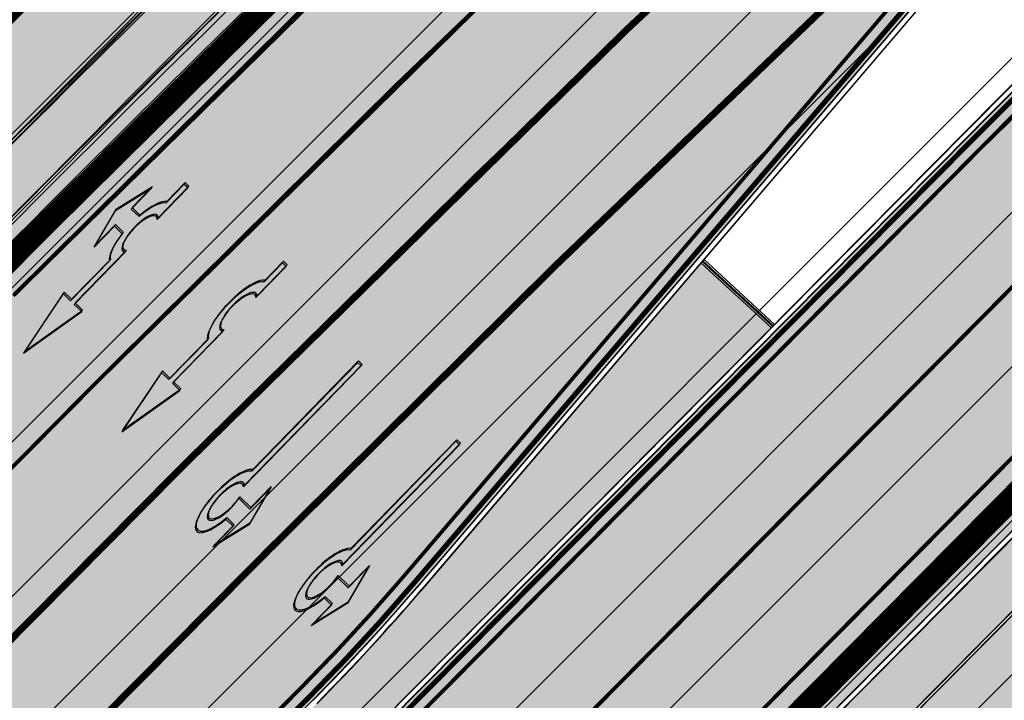
# Model space of a CAD drawing. Units: millimetres. Extents: x 1474 to 12924, y 859 to 14342.
# Drawn here: x 9577 to 9606, y 11244 to 11264 of the extents above; entities that cross this region are included whole.
import ezdxf

# ---------------------------------------------------------------- set-up
doc = ezdxf.new("R2010")
doc.units = ezdxf.units.MM
for name, pattern in [('DASHED', [19.049999999999997, 12.7, -6.35]), ('DASHED2', [9.524999999999999, 6.35, -3.175]), ('Tkm_921_50', [4, 1, -3]), ('Tkm_924_2', [4, 1, -3])]:
    doc.linetypes.add(name, pattern=pattern)
for name, color, linetype in [('OPT-tallinna väike ringtee', 1, 'Continuous'), ('tee', 252, 'Continuous'), ('TL_L_kattemärgistus', 7, 'Continuous'), ('TL_tee_äk_8x20', 251, 'Continuous'), ('TL_tee_äk_ST_10cm', 251, 'Continuous'), ('TL_tee_äk_ST_7cm', 210, 'DASHED2'), ('TL_TS_tugimüür', 7, 'Continuous')]:
    doc.layers.add(name, color=color, linetype=linetype)
for name, color, linetype, true_color in [('TL_katend_AB_JRT', 7, 'Continuous', 0xcfe7e7), ('TL_katend_AB_KT', 7, 'Continuous', 0xfff5d6), ('TL_katend_AB_ST-1a', 7, 'Continuous', 0xcbcbcb), ('TL_katend_sillutis_KT-hall', 250, 'Continuous', 0x333333)]:
    doc.layers.add(name, color=color, linetype=linetype, true_color=true_color)
pattern_1 = [(45, (0, 0), (0, 0.2828427124746191), [0.6000000000000001, -0.2]), (135, (0.14142135625, 0.14142135625), (2.220446049250313e-17, 0.282842712474619), [0.6000000000000001, -0.2])]

# ---------------------------------------------------------------- blocks, each defined once
blk = doc.blocks.new('*U54')
h = blk.add_hatch(color=0)
edge = h.paths.add_edge_path()
edge.add_ellipse((-3.058359810378516, -4.691101926382485), major_axis=(-0.6552598858815002, -1.005303179158928), ratio=0.3124999999851606, start_angle=-168.4630510029698, end_angle=73.04223669941608)
edge.add_line((-2.948979583150298, -5.180180729044146), (-2.697623895800243, -5.344015184688016))
edge.add_line((-2.697623895800242, -5.344015184688017), (-3.161766314924784, -6.056104936566019))
edge.add_line((-3.161766314924783, -6.056104936566018), (-2.255180634403835, -5.21461672896671))
edge.add_line((-2.255180634403835, -5.21461672896671), (-1.851246543257403, -4.045498578369033))
edge.add_line((-1.851246543257403, -4.045498578369033), (-2.31538896235016, -4.757588330198272))
edge.add_line((-2.315388962350161, -4.757588330198271), (-2.69119912018121, -4.512634045484451))
edge.add_ellipse((-3.058359810378516, -4.691101926382485), major_axis=(-0.3931340894842002, -0.6031483974019114), ratio=0.3339968308053437, start_angle=161.8264382362118, end_angle=479.0870657867278, ccw=False)
edge.add_line((-2.622005344341374, -4.158994682947285), (0.06235118828863939, -0.04064070764522398))
edge.add_line((0.06235118828863916, -0.04064070764522362), (-0.06088913320512689, 0.03968773525221943))
edge.add_line((-0.06088913320512691, 0.03968773525221944), (-2.479170234452007, -3.66515625313848))
at = {"color": 0}
for points in [[(-2.622005344373159, -4.15899468299605), (0.06235118838399109, -0.04064070749893427), (0.06272896183955695, -0.04088694159043013), (-0.06272896183955695, 0.04088694159043013), (-0.06088911475804364, 0.03968776352716851), (-2.479170234439817, -3.665156253146428)], [(-2.691199120132448, -4.512634045516238), (-2.315388962350162, -4.757588330198274), (-2.315388962350162, -4.757588330198274), (-1.851246543213428, -4.045498578328217), (-1.851246543213428, -4.045498578328217), (-2.25518063434767, -5.214616728933841), (-2.25518063434767, -5.214616728933841), (-3.161766314924785, -6.056104936566019), (-3.161766314924785, -6.056104936566019), (-2.697623895788052, -5.344015184695963), (-2.697623895788052, -5.344015184695963), (-2.948979583169892, -5.180180729100858)]]:
    blk.add_lwpolyline(points, dxfattribs=at)
at = {"color": 0, "flags": 128}
blk.add_lwpolyline([(-2.008735973572325, -4.447125472792962), (-2.008735973572325, -4.447125472792962)], dxfattribs=at)
at = {"color": 0}
for major_axis, ratio, start_param, end_param in [((-0.6552598858815002, -1.005303179158928), 0.3124999999851606, -2.940234907956959, 1.274827523425846), ((-0.3931340894842, -0.6031483974019111), 0.3339968308053437, 2.824404163997141, 8.361646701697078)]:
    blk.add_ellipse((-3.058359810378516, -4.691101926382487), major_axis=major_axis, ratio=ratio, start_param=start_param, end_param=end_param, dxfattribs=at)
blk = doc.blocks.new('*U55')
h = blk.add_hatch(color=0)
edge = h.paths.add_edge_path()
edge.add_line((-3.712820464414313, -5.696925908980873), (-2.279260225169438, -4.184302347000742))
edge.add_line((-2.279260225169439, -4.184302347000742), (-2.530585945179232, -4.020487260757908))
edge.add_line((-2.530585945179232, -4.020487260757907), (-1.643613035862164, -2.659690095301059))
edge.add_line((-1.643613035862165, -2.65969009530106), (-1.37475491368487, -2.247206749656885))
edge.add_ellipse((-1.065118824164185, -1.633408105079548), major_axis=(-0.3931340894842002, -0.6031483974019114), ratio=0.3339968308053437, start_angle=161.8264382362111, end_angle=378.365825935295, ccw=False)
edge.add_line((-0.6286553996593673, -1.101612481917846), (0.06272892442097233, -0.04088699894494496))
edge.add_line((0.06272892442097235, -0.04088699894494491), (-0.0627289617992662, 0.04088694159891947))
edge.add_line((-0.06272896179926624, 0.04088694159891947), (-0.4859292481501687, -0.6074624318345087))
edge.add_ellipse((-1.065118824164185, -1.633408105079548), major_axis=(-0.6552598858815002, -1.005303179158928), ratio=0.3124999999851606, start_angle=-168.4630510029699, end_angle=-106.9577697799488)
edge.add_ellipse((-1.06504268689021, -1.633375817384733), major_axis=(-0.6552386089330787, -1.005338793076423), ratio=0.3125207829812778, start_angle=253.0453646923656, end_angle=348.4512210401165)
edge.add_line((-1.769917097842375, -2.577364614713324), (-2.656890006951741, -3.93816177995814))
edge.add_line((-2.65689000695174, -3.938161779958141), (-2.907574525063367, -3.774764631339791))
edge.add_line((-2.907574525063368, -3.774764631339791), (-3.712820464414314, -5.696925908980873))
at = {"color": 0, "flags": 128}
for points in [[(-0.6285453357168943, -1.101443621235808), (0.062728961799283, -0.04088694159891978), (-0.062728961799283, 0.04088694159891978), (-0.4859292481449392, -0.6074624318265115)], [(-1.769917097842371, -2.57736461471332), (-2.656890006951765, -3.938161779958127), (-2.907574525063369, -3.774764631339792), (-3.712820464414296, -5.696925908980845), (-2.279260225169417, -4.184302347000759), (-2.530585945179245, -4.020487260757902), (-1.643613035862165, -2.659690095301061), (-1.374754913694721, -2.247206749672001)]]:
    blk.add_lwpolyline(points, dxfattribs=at)
at = {"color": 0}
for major_axis, ratio, start_param, end_param in [((-0.6552598858815002, -1.005303179158928), 0.3124999999851606, -2.940234907956961, -1.866765243250198), ((-0.3931340894842, -0.6031483974019111), 0.3339968308053437, 2.824404163997129, 6.603729439598651)]:
    blk.add_ellipse((-1.065118824164186, -1.63340810507955), major_axis=major_axis, ratio=ratio, start_param=start_param, end_param=end_param, dxfattribs=at)
at = {"color": 0, "extrusion": (0, 0, -1)}
blk.add_ellipse((-1.065042686890211, -1.633375817384735), major_axis=(-0.6552386089330472, -1.005338793076375), ratio=0.3125207829812777, start_param=0.2015642174350123, end_param=1.866710536387998, dxfattribs=at)
blk = doc.blocks.new('*U56')
h = blk.add_hatch(color=0)
edge = h.paths.add_edge_path()
edge.add_line((-2.28554075738726, -2.270336637423036), (-1.821398175499349, -1.558246991495819))
edge.add_line((-1.821398175499348, -1.558246991495819), (-1.556412870637247, -1.730965362363719))
edge.add_ellipse((-1.064797687722224, -1.633617422858486), major_axis=(0.6552601155238142, 1.005303029455128), ratio=0.3124999999848418, start_angle=466.9577632986937, end_angle=528.4630409692338)
edge.add_line((-1.769650299776207, -2.577655449231184), (-2.656569396626284, -3.93837073438512))
edge.add_line((-2.656569396626283, -3.93837073438512), (-2.907895153970472, -3.774555705447456))
edge.add_line((-2.907895153970472, -3.774555705447457), (-3.713140654592568, -5.696717166847371))
edge.add_line((-3.713140654592568, -5.696717166847371), (-2.279580760554921, -4.184093277653814))
edge.add_line((-2.279580760554921, -4.184093277653814), (-2.530906517950488, -4.020278248821624))
edge.add_line((-2.530906517950489, -4.020278248821623), (-1.362340925895865, -2.227459638352048))
edge.add_ellipse((-1.064797687722224, -1.633617422858486), major_axis=(0.3822350673597561, 0.5864267671374579), ratio=0.3214285714374808, start_angle=340.5287793642859, end_angle=559.4712206357141, ccw=False)
edge.add_line((-0.6415915708288134, -1.121682721760609), (0.06283143935008972, -0.04095375722619643))
edge.add_line((0.06283143935008964, -0.04095375722619647), (-0.06283143936968108, 0.04095375716948975))
edge.add_line((-0.0628314393696811, 0.04095375716948976), (-0.4856079543440374, -0.6076718820492838))
edge.add_ellipse((-1.064797687722224, -1.633617422858486), major_axis=(0.6552601155238142, 1.005303029455128), ratio=0.3124999999848418, start_angle=371.5369590307661, end_angle=433.0422367013063)
edge.add_line((-1.174177803277491, -1.144538595226261), (-1.439163108171376, -0.9718202244071249))
edge.add_line((-1.439163108171376, -0.9718202244071248), (-0.9750205262077054, -0.2597305783903273))
edge.add_line((-0.9750205262077054, -0.2597305783903273), (-1.881606399183252, -1.101218579046137))
edge.add_line((-1.881606399183252, -1.101218579046137), (-2.28554075738726, -2.270336637423036))
at = {"color": 0, "flags": 128}
for points in [[(-0.4856079543122542, -0.6076718820005219), (-0.06283143933789777, 0.04095375721825188), (0.06283143933789777, -0.04095375721825188), (-0.6415915708727895, -1.121682721801428)], [(-1.556412870593273, -1.730965362322903), (-1.821398175467565, -1.558246991447057), (-2.285540757311502, -2.270336637333456), (-1.881606399151469, -1.101218578997375), (-0.9750205262638726, -0.2597305784232003), (-1.439163108107809, -0.9718202243095992), (-1.174177803233517, -1.144538595185445)], [(-1.769650299807992, -2.577655449279948), (-2.6565693965945, -3.938370734336357), (-2.907895153958282, -3.774555705455404), (-3.71314065459257, -5.696717166847373), (-2.279580760554923, -4.184093277653814), (-2.530906517918705, -4.020278248772861), (-1.362340925895866, -2.22745963835205)]]:
    blk.add_lwpolyline(points, dxfattribs=at)
at = {"color": 0}
for major_axis, ratio, start_param, end_param in [((0.6552601155238142, 1.005303029455128), 0.3124999999848418, 6.484543227934149, 7.558012830638423), ((0.382235067359756, 0.5864267671374578), 0.3214285714374808, 5.943348397704113, 9.764614870244854), ((0.6552601155238142, 1.005303029455128), 0.3124999999848418, 8.149950437310544, 9.223420040014815)]:
    blk.add_ellipse((-1.064797687722225, -1.633617422858487), major_axis=major_axis, ratio=ratio, start_param=start_param, end_param=end_param, dxfattribs=at)
blk = doc.blocks.new('ringtee')
at = {"layer": 'TL_katend_AB_JRT', "transparency": 33554687}
h = blk.add_hatch(color=256, dxfattribs=at)
h.dxf.hatch_style = 1
edge = h.paths.add_edge_path()
edge.add_line((546862.586108811, 6584471.670919639), (546861.7051461755, 6584472.894894139))
edge.add_arc((547195.0420047761, 6584098.209972618), 501.5000017117448, 131.6577556944042, 135.2582074424278)
edge.add_line((546838.8334661063, 6584451.222335993), (546781.0924121469, 6584392.95849428))
edge.add_line((546781.0924121469, 6584392.95849428), (546782.1578414728, 6584391.902624801))
edge.add_line((546782.1578414728, 6584391.902624801), (546839.8988954332, 6584450.166466514))
edge.add_arc((547195.0420033542, 6584098.209974192), 499.9999995910885, 131.6755584909075, 135.2582074557814, ccw=False)
h = blk.add_hatch(color=256, dxfattribs=at)
h.dxf.hatch_style = 1
h.paths.add_polyline_path([(546879.0661546853, 6584448.774198387), (546878.1776738196, 6584450.008618416), (546807.498983994, 6584378.690003428), (546808.5644133188, 6584377.63413395)])
at = {"layer": 'TL_katend_AB_KT', "transparency": 33554687}
h = blk.add_hatch(color=256, dxfattribs=at)
h.dxf.hatch_style = 1
edge = h.paths.add_edge_path()
edge.add_line((546861.658162298, 6584472.960171673), (546860.2369378011, 6584474.934764546))
edge.add_arc((547195.0420037933, 6584098.209973718), 504.0000002369522, 131.6283211061716, 135.2582074526362)
edge.add_line((546837.0577505673, 6584452.982118455), (546836.5960645273, 6584453.439661894))
edge.add_line((546836.5960645273, 6584453.439661894), (546832.0115061736, 6584449.523910003))
edge.add_line((546832.0115061736, 6584449.523910003), (546832.4731922151, 6584449.06636656))
edge.add_arc((546832.1212357201, 6584448.711223451), 0.5000000017974632, -44.7417923147799, 45.25820727947962, ccw=False)
edge.add_line((546832.476378831, 6584448.359266959), (546779.3166966067, 6584394.718276743))
edge.add_line((546779.3166966067, 6584394.718276743), (546781.0355892483, 6584393.01480732))
edge.add_line((546781.0355892483, 6584393.01480732), (546838.7766432072, 6584451.278649034))
edge.add_arc((547195.0420061253, 6584098.209971123), 501.5800037249676, 131.6568092204413, 135.2582074296474, ccw=False)
h = blk.add_hatch(color=256, dxfattribs=at)
h.dxf.hatch_style = 1
edge = h.paths.add_edge_path()
edge.add_line((546880.5469561267, 6584446.716831672), (546879.1135401481, 6584448.708362906))
edge.add_line((546879.1135403676, 6584448.708362689), (546808.621236216, 6584377.577820911))
edge.add_line((546808.621236216, 6584377.577820911), (546810.3401288617, 6584375.874351486))
edge.add_line((546810.3401288617, 6584375.874351486), (546873.7320059021, 6584439.840178858))
edge.add_arc((546874.0871490104, 6584439.488222352), 0.5000000090079919, 45.25820856808298, 135.2582064267814, ccw=False)
edge.add_line((546874.4391055024, 6584439.843365474), (546874.9007915444, 6584439.385822034))
edge.add_arc((546877.0125304989, 6584441.516680685), 3.00000000004982, 225.2582074863585, 315.25820745806)
edge.add_line((546879.1433891483, 6584439.404941729), (546883.0050865199, 6584443.301602925))
edge.add_line((546883.0050865199, 6584443.301602925), (546880.9319645017, 6584446.181916325))
edge.add_line((546880.9319645017, 6584446.181916325), (546878.7544359445, 6584443.984672416))
edge.add_line((546878.7544359445, 6584443.984672416), (546878.2927499039, 6584444.442215856))
edge.add_line((546878.2927499039, 6584444.442215856), (546880.5469561267, 6584446.716831672))
edge = h.paths.add_edge_path()
edge.add_line((546886.2234473603, 6584452.444720898), (546880.5469561267, 6584446.716831672))
edge.add_line((546880.5469561267, 6584446.716831672), (546886.1911462193, 6584452.412124286))
edge.add_arc((547238.5453481518, 6584103.284121701), 496.0280695771736, 135.2582074577439, 135.2635081859841, ccw=False)
at = {"layer": 'TL_katend_AB_ST-1a', "transparency": 33554687}
h = blk.add_hatch(color=256, dxfattribs=at)
h.dxf.hatch_style = 1
edge = h.paths.add_edge_path()
edge.add_line((546870.0315279788, 6584461.326549933), (546863.2695430345, 6584470.721383271))
edge.add_arc((547334.0418036124, 6583951.998212421), 700.4999995051226, 132.2256191417931, 135.2582074585255)
edge.add_line((546836.486309336, 6584445.089258195), (546782.5171271795, 6584390.631438829))
edge.add_arc((546768.6665459492, 6584404.357742065), 19.50000002398165, 272.8255506561393, 315.25820742690735, ccw=False)
edge.add_line((546769.6278018747, 6584384.881449091), (546781.0852224423, 6584377.963983162))
edge.add_arc((546781.4038593061, 6584377.578664401), 0.4999999991102915, -37.84135967983673, 129.5888274173469, ccw=False)
edge.add_line((546781.7987154914, 6584377.271925762), (546787.1074393053, 6584369.758198815))
edge.add_arc((546832.0243568745, 6584348.956263416), 49.50000000305556, 135.2582074577143, 155.1501887162532, ccw=False)
edge.add_line((546796.8651891582, 6584383.799956185), (546845.5779561165, 6584432.953768746))
edge.add_arc((546802.6056404351, 6584475.540503986), 60.49999944991229, 315.258207426902, 319.4960526031566)
edge.add_line((546848.6074938284, 6584436.245728025), (546870.0315279788, 6584461.326549933))
edge = h.paths.add_edge_path()
edge.add_arc((547206.7824017463, 6584774.676182393), 29.99999909825806, 297.6336473875477, 303.7731269257941)
edge.add_arc((547206.7830909496, 6584774.676643146), 29.99999897648771, 297.7459683473049, 303.7715436671497, ccw=False)
edge.add_arc((547248.9155686423, 6584694.582298464), 60.49999951287639, 117.745968443671, 117.8024455578401)
h = blk.add_hatch(color=256, dxfattribs=at)
h.dxf.hatch_style = 1
edge = h.paths.add_edge_path()
edge.add_line((546877.5165034217, 6584450.92722231), (546872.7834929756, 6584457.503079058))
edge.add_arc((547930.5281685968, 6583393.230341191), 1500.50000312193, 134.8237388473993, 135.2582074551381)
edge.add_line((546864.7436986486, 6584449.451777722), (546796.0228122316, 6584380.1086921))
edge.add_line((546796.0228122316, 6584380.1086921), (546806.2246114048, 6584379.03781732))
edge.add_line((546806.2246114048, 6584379.03781732), (546870.4259883799, 6584443.820473841))
edge.add_arc((547930.52816632, 6583393.230343471), 1492.499999900964, 134.8728186989018, 135.2582074557407, ccw=False)
at = {"layer": 'TL_katend_sillutis_KT-hall'}
h = blk.add_hatch(dxfattribs=at)
h.set_pattern_fill('AR-HBONE', color=256, scale=0.05, style=0)
h.set_pattern_definition([(45, (66.50434241187759, -39.6496703196317), (0, 0.2828427124746191), [0.6000000000000001, -0.2]), (135, (66.6457637681276, -39.5082489633817), (2.220446049250313e-17, 0.282842712474619), [0.6000000000000001, -0.2])])
edge = h.paths.add_edge_path()
edge.add_line((546863.1813534538, 6584470.843910373), (546862.633094284, 6584471.60563989))
edge.add_arc((547195.0420032165, 6584098.209974339), 499.9199993897141, 131.6765109898507, 135.2582074566508)
edge.add_line((546839.9557183305, 6584450.110153475), (546835.5653134017, 6584445.679997799))
edge.add_arc((546835.6726668052, 6584445.191658527), 0.4999999981332638, 45.2582074040198, 102.3983269332171, ccw=False)
edge.add_line((546836.0246232968, 6584445.546801633), (546836.3797664036, 6584445.194845143))
edge.add_arc((547334.0418042236, 6583951.998211767), 700.6500004001482, 132.2242257098985, 135.2582074556715, ccw=False)
h = blk.add_hatch(dxfattribs=at)
h.set_pattern_fill('AR-HBONE', color=256, scale=0.05, style=0)
h.set_pattern_definition(pattern_1)
edge = h.paths.add_edge_path()
edge.add_line((546795.9162692974, 6584380.214279048), (546858.9376500319, 6584443.806255635))
edge.add_line((546858.9376500319, 6584443.806255635), (546856.8802811021, 6584445.699619497))
edge.add_line((546856.8802811021, 6584445.699619497), (546848.7215480113, 6584436.14830296))
edge.add_arc((546802.6056397847, 6584475.540504573), 60.65000032529483, 315.25820746602767, 319.4960525808914, ccw=False)
edge.add_line((546845.6844990494, 6584432.848181798), (546796.9717320907, 6584383.694369237))
edge.add_arc((546832.024356873, 6584348.956263416), 49.35000000192633, 135.2582074565674, 155.1501887145822)
edge.add_arc((546768.5054835468, 6584378.373141758), 20.6499999985555, 320.29523572625766, 335.150188717209, ccw=False)
edge.add_arc((546784.6617587309, 6584364.957674114), 0.349999999961355, 140.2952357177419, 208.9892737243693)
edge.add_arc((546743.1130122467, 6584341.936995029), 47.1499999994404, 2.230925798643284, 28.989273740870374, ccw=False)
edge.add_arc((546747.6107208563, 6584342.083429687), 42.65000983515935, -17.64767706061832, 2.2695609712571923, ccw=False)
edge.add_arc((546806.7000481724, 6584323.309740716), 19.34999999960099, 162.421965786363, 180.4198360492543)
edge.add_arc((546788.200544827, 6584323.174182785), 0.8500000003111184, 180.4198361496703, 338.5036336425594)
edge.add_arc((546747.7263695821, 6584339.114419241), 44.35000000093246, 338.5036337887663, 362.2306542228037)
edge.add_arc((546740.2320528192, 6584338.822501044), 51.84999999929732, 2.230654223034515, 17.52458292308653)
edge.add_arc((546814.1351107485, 6584362.158910978), 25.64999999993764, 135.2582074561458, 197.5245829246319, ccw=False)
h = blk.add_hatch(dxfattribs=at)
h.set_pattern_fill('AR-HBONE', color=256, scale=0.05, style=0)
h.set_pattern_definition(pattern_1)
edge = h.paths.add_edge_path()
edge.add_arc((546870.5357179279, 6584443.007787292), 0.3500000002708294, 315.2582075941939, 405.2582073109045)
edge.add_line((546870.7820874738, 6584443.256387467), (546807.1438408853, 6584379.041959921))
edge.add_line((546807.1438408853, 6584379.041959921), (546807.3924410624, 6584378.795590375))
edge.add_line((546807.3924410624, 6584378.795590375), (546870.7843181044, 6584442.761417747))
h = blk.add_hatch(dxfattribs=at)
h.set_pattern_fill('AR-HBONE', color=256, scale=0.05, style=0)
h.set_pattern_definition(pattern_1)
edge = h.paths.add_edge_path()
edge.add_arc((546874.0871490086, 6584439.488222361), 0.3500000043099382, 45.25820779335092, 135.2582067556757)
edge.add_line((546873.8385488328, 6584439.734591912), (546810.4466717925, 6584375.76876454))
edge.add_line((546810.4466717925, 6584375.76876454), (546810.6952719678, 6584375.522394995))
edge.add_line((546810.6952719678, 6584375.522394995), (546874.333518555, 6584439.736822541))
at = {"layer": 'TL_L_kattemärgistus', "transparency": 33554687, "const_width": 0.1, "flags": 128}
for points in [[(546863.5638180436, 6584470.312529261, 0.01321262464611216), (546836.8414524442, 6584444.737301703)], [(546873.079591116, 6584457.091692061, 0.001882398788565222), (546865.0988417568, 6584449.099821229)], [(546845.2228130087, 6584433.305725238, 0.01849319549184803), (546848.2273132183, 6584436.570478243)]]:
    blk.add_lwpolyline(points, format="xyb", dxfattribs=at)
at = {"layer": 'TL_L_kattemärgistus', "linetype": 'Tkm_921_50', "transparency": 33554687, "const_width": 0.1, "flags": 128}
for points in [[(546759.9765888699, 6584380.402821206, 0.3101784293968606), (546782.212587781, 6584384.641621586), (546839.3274542018, 6584442.273606255, -0.01306978010634318), (546865.6216586006, 6584467.453447316)], [(546867.6796526037, 6584464.594152179, 0.01292548247069301), (546841.8134559592, 6584439.809910806)], [(546869.6720750668, 6584461.675565781, 0.01274766218127877), (546844.2994577168, 6584437.346215358)]]:
    blk.add_lwpolyline(points, format="xyb", dxfattribs=at)
at = {"layer": 'TL_L_kattemärgistus', "transparency": 33554687, "const_width": 0.1, "flags": 128}
for points in [[(546869.7308215592, 6584461.744339491), (546848.2273132183, 6584436.570478243)], [(546796.3779553394, 6584379.756735608), (546865.0988417569, 6584449.099821229)], [(546805.8694682964, 6584379.389773812), (546870.070845271, 6584444.172430336)], [(546796.5100460501, 6584384.151912677), (546845.2228130086, 6584433.305725238)]]:
    blk.add_lwpolyline(points, dxfattribs=at)
at = {"layer": 'TL_L_kattemärgistus', "linetype": 'Tkm_921_50', "transparency": 33554687, "const_width": 0.1, "flags": 128}
for points in [[(546801.1350125661, 6584379.584657776), (546867.5848435152, 6584446.636125782)], [(546801.289411376, 6584398.918961349), (546841.8134559586, 6584439.809910807)], [(546794.024802943, 6584386.616373643), (546844.2994577141, 6584437.346215361)]]:
    blk.add_lwpolyline(points, dxfattribs=at)
at = {"layer": 'TL_tee_äk_8x20'}
for p, q in [((546781.0355892493, 6584393.014807321), (546838.7766432072, 6584451.278649034)), ((546781.0924121484, 6584392.958494281), (546838.8334661066, 6584451.222335993)), ((546807.4989839939, 6584378.690003428), (546878.1776738191, 6584450.008618418)), ((546835.3175236961, 6584445.543615017), (546839.8988954332, 6584450.166466514)), ((546835.5653134007, 6584445.679997799), (546839.9557183305, 6584450.110153475)), ((546808.5644133184, 6584377.63413395), (546879.0661546852, 6584448.774198387)), ((546808.6212362157, 6584377.577820911), (546879.1135403314, 6584448.708362652)), ((546858.9940016024, 6584443.863117413), (546856.9322766896, 6584445.760490015)), ((546858.9376500319, 6584443.806255635), (546856.8802811021, 6584445.699619497))]:
    blk.add_line(p, q, dxfattribs=at)
for centre, radius, start, end in [((547195.036197843, 6584098.204472583), 501.5797487342975, 131.6559019725975, 135.2572942626558), ((547195.0361663388, 6584098.204442636), 501.4997474378264, 131.6568433714427, 135.2572891532028), ((547195.0358675758, 6584098.204157728), 499.9997357881855, 131.674596440007, 135.2572391098131), ((547195.035867338, 6584098.204157413), 499.9197358413368, 131.675548740394, 135.2572389099916)]:
    blk.add_arc(centre, radius, start, end, dxfattribs=at)
at = {"layer": 'TL_tee_äk_ST_10cm'}
for p, q in [((546870.1217399052, 6584461.201213066), (546848.7215480113, 6584436.14830296)), ((546795.9162692991, 6584380.214279048), (546864.6371557176, 6584449.55736467)), ((546796.0228122316, 6584380.1086921), (546864.7436986492, 6584449.451777723)), ((546807.3924410621, 6584378.795590375), (546870.7843181038, 6584442.761417748))]:
    blk.add_line(p, q, dxfattribs=at)
at = {"layer": 'TL_tee_äk_ST_10cm', "flags": 128}
blk.add_lwpolyline([(546870.0315279793, 6584461.326549933), (546848.6074938283, 6584436.245728025, -0.01849319549184803), (546845.5779561165, 6584432.953768746), (546796.8651891582, 6584383.799956185, 0.08701375479125054), (546787.1074393052, 6584369.758198815)], format="xyb", dxfattribs=at)
at = {"layer": 'TL_tee_äk_ST_10cm'}
for centre, radius, start, end in [((547334.0347958729, 6583951.991505331), 700.6497432782945, 132.2234375238666, 135.2574145013345), ((547334.0347510357, 6583951.991462274), 700.4997417429446, 132.2248257342962, 135.2574092484389), ((547930.4821143516, 6583393.184226179), 1500.649753797054, 134.8203383335019, 135.2557191063163), ((547930.4816938641, 6583393.183804362), 1500.49975207945, 134.8212305494395, 135.2556961149874), ((546802.605640023, 6584475.540504351), 60.65, 315.2582074562219, 319.4960525939313)]:
    blk.add_arc(centre, radius, start, end, dxfattribs=at)
at = {"layer": 'TL_TS_tugimüür', "ltscale": 0.2, "transparency": 33554687}
blk.add_line((546807.1438408853, 6584379.041959921), (546870.8876744196, 6584443.362930401), dxfattribs=at)
at = {"layer": 'TL_TS_tugimüür', "linetype": 'DASHED', "ltscale": 0.2, "transparency": 33554687, "const_width": 0.65, "flags": 128}
blk.add_lwpolyline([(546874.6699485229, 6584439.614593755), (546810.6973432675, 6584375.062780255), (546806.6842261454, 6584379.03988862), (546870.6568314002, 6584443.591702121)], dxfattribs=at)
at = {"layer": 'TL_TS_tugimüür', "ltscale": 0.2, "transparency": 33554687, "flags": 128}
blk.add_lwpolyline([(546874.9007915433, 6584439.385822034), (546810.6994145677, 6584374.603165514), (546806.2246114048, 6584379.03781732), (546870.4259883799, 6584443.820473841)], dxfattribs=at)
at = {"layer": 'TL_L_kattemärgistus', "rotation": 348.8635759269312}
for name, p in [('*U56', (546841.8783874027, 6584447.944479985)), ('*U55', (546844.7429278016, 6584445.647919812)), ('*U54', (546846.9292130566, 6584442.747038831)), ('*U54', (546849.7937534554, 6584440.450478658))]:
    blk.add_blockref(name, p, dxfattribs=at)
blk = doc.blocks.new('väike ringtee')
at = {"layer": 'TL_katend_AB_JRT', "transparency": 33554687}
h = blk.add_hatch(color=256, dxfattribs=at)
h.dxf.hatch_style = 1
edge = h.paths.add_edge_path()
edge.add_line((546900.5977480018, 6584469.9584118), (546899.8565198075, 6584471.325054886))
edge.add_arc((547930.5281330872, 6583393.23037857), 1491.499951565898, 133.7117190437469, 133.8426335802395)
edge.add_arc((547590.0759248154, 6583747.722265822), 999.9999981126524, 133.8426335654082, 135.2582074585337)
edge.add_line((546879.7897096992, 6584451.635249678), (546807.498983994, 6584378.690003428))
edge.add_line((546807.498983994, 6584378.690003428), (546808.5644133188, 6584377.63413395))
edge.add_line((546808.5644133188, 6584377.63413395), (546880.8551390235, 6584450.5793802))
edge.add_arc((547590.0759265268, 6583747.722264094), 998.5000005446088, 133.8426335675562, 135.2582074572655, ccw=False)
edge.add_arc((547930.5279575968, 6583393.23056097), 1489.999698452253, 133.7274316285638, 133.8426335715386, ccw=False)
edge = h.paths.add_edge_path()
edge.add_line((546928.9306876548, 6584498.388585732), (546929.666831642, 6584497.031316678))
edge.add_arc((547930.5281676655, 6583393.230342053), 1490.000001855726, 131.8817774116981, 132.1998783638039, ccw=False)
edge.add_line((546935.8104277714, 6584502.570967591), (546934.8090340801, 6584503.687753459))
edge.add_arc((547930.5281659059, 6583393.230343937), 1491.499999278306, 131.881777409413, 132.1858045543896)
edge = h.paths.add_edge_path()
edge.add_line((546929.6058260872, 6584496.975997383), (546928.8696721713, 6584498.333284742))
edge.add_arc((547930.5281659171, 6583393.230343944), 1491.499999280303, 132.188967918325, 133.7085338940196)
edge.add_line((546899.9164539982, 6584471.382349512), (546900.6576709577, 6584470.015727142))
edge.add_arc((547930.5281676542, 6583393.230342063), 1490.000001840595, 132.2030451016724, 133.7242430600438, ccw=False)
h = blk.add_hatch(color=256, dxfattribs=at)
h.dxf.hatch_style = 1
edge = h.paths.add_edge_path()
edge.add_arc((547334.0418035354, 6583951.998212484), 701.6499994068222, 132.1605542311635, 135.2582074576964, ccw=False)
edge.add_arc((546997.3455373832, 6584323.835900575), 200.0249981109222, 130.7594362742529, 132.1604228881394, ccw=False)
edge.add_line((546866.7523144921, 6584475.346329273), (546887.824442349, 6584493.509256165))
edge.add_line((546887.824442349, 6584493.509256165), (546887.092538931, 6584494.858706648))
edge.add_line((546887.092538931, 6584494.858706648), (546865.7729885939, 6584476.482516224))
edge.add_arc((546997.3455265462, 6584323.835913113), 201.524981539759, 130.7594359421471, 132.160423974665)
edge.add_arc((547334.0418035892, 6583951.998212421), 703.1499994862112, 132.160554231023, 135.2582074571616)
edge.add_line((546834.6040508645, 6584446.954627604), (546781.0924121469, 6584392.95849428))
edge.add_line((546781.0924121469, 6584392.95849428), (546782.1578414728, 6584391.902624801))
edge.add_line((546782.1578414728, 6584391.902624801), (546835.6694801871, 6584445.898758128))
at = {"layer": 'TL_katend_AB_KT', "transparency": 33554687}
h = blk.add_hatch(color=256, dxfattribs=at)
h.dxf.hatch_style = 1
edge = h.paths.add_edge_path()
edge.add_arc((547334.0418045109, 6583951.998211474), 706.3000008075837, 133.1037079955799, 135.2582074552071, ccw=False)
edge.add_line((546851.4121633193, 6584467.680594908), (546850.728842293, 6584468.410712964))
edge.add_line((546850.728842293, 6584468.410712964), (546889.9649776189, 6584508.002092429))
edge.add_arc((546890.6752638351, 6584507.298179442), 1.000000000723098, 28.474140359469914, 135.2582073981343, ccw=False)
edge.add_line((546891.5542962177, 6584507.774941512), (546889.0644165864, 6584512.365669182))
edge.add_arc((546888.1853842046, 6584511.888907111), 0.9999999999836656, -44.741792521367586, 28.474140381730308, ccw=False)
edge.add_line((546888.895670421, 6584511.184994127), (546778.570341317, 6584399.860779015))
edge.add_arc((546777.1497688789, 6584401.268605007), 2.00000001852663, 252.2388157416147, 315.2582071318037, ccw=False)
edge.add_line((546776.5396684675, 6584399.363932447), (546758.6439986166, 6584405.096233094))
edge.add_arc((546767.7955048663, 6584433.666321183), 30.00000000038711, 212.6294544658243, 252.2388154162343, ccw=False)
edge.add_line((546742.5302453917, 6584417.490207196), (546740.0212363387, 6584415.883811011))
edge.add_arc((546713.2350487262, 6584402.044640045), 30.14999999741069, 22.009799198476628, 27.323284685275723, ccw=False)
edge.add_line((546741.1877098703, 6584413.343809696), (546742.2201224198, 6584410.789756694))
edge.add_line((546742.2201224198, 6584410.789756694), (546743.5180901013, 6584411.314427922))
edge.add_arc((546767.7955048643, 6584433.666321184), 32.99999999955625, 222.6353582047314, 233.000570165816)
edge.add_line((546747.935871367, 6584407.311151722), (546762.4466200195, 6584396.3767447))
edge.add_line((546762.4466200195, 6584396.3767447), (546765.7198154021, 6584399.679575608))
edge.add_line((546765.7198154021, 6584399.679575608), (546767.1149977494, 6584398.296911905))
edge.add_line((546767.1149977494, 6584398.296911905), (546767.8189107348, 6584399.00719812))
edge.add_line((546767.8189107348, 6584399.00719812), (546777.0487988208, 6584396.050701164))
edge.add_line((546777.0487988208, 6584396.050701164), (546778.0423240165, 6584395.066090636))
edge.add_line((546778.0423240165, 6584395.066090636), (546810.8472108925, 6584428.1679931))
edge.add_line((546810.8472108925, 6584428.1679931), (546811.6640400417, 6584427.358493165))
edge.add_line((546811.6640400417, 6584427.358493165), (546825.7327939641, 6584441.554625646))
edge.add_line((546825.7327939641, 6584441.554625646), (546825.2711079243, 6584442.012169087))
edge.add_line((546825.2711079243, 6584442.012169087), (546832.3666492827, 6584449.171953508))
h = blk.add_hatch(color=256, dxfattribs=at)
h.dxf.hatch_style = 1
edge = h.paths.add_edge_path()
edge.add_line((546901.8332517281, 6584467.680445801), (546900.6372817291, 6584469.885521298))
edge.add_arc((547930.5286774334, 6583393.229810643), 1489.920738238185, 133.7282706147653, 133.8426335500821)
edge.add_arc((547590.0759222417, 6583747.72226842), 998.419994455846, 133.8426335621782, 135.258207460499)
edge.add_line((546880.9119619208, 6584450.523067161), (546808.621236216, 6584377.577820911))
edge.add_line((546808.621236216, 6584377.577820911), (546810.3401288617, 6584375.874351486))
edge.add_line((546810.3401288617, 6584375.874351486), (546882.6308545645, 6584448.819597738))
edge = h.paths.add_edge_path()
edge.add_line((546930.8328476502, 6584494.713670415), (546929.6450888702, 6584496.903606435))
edge.add_arc((547930.5281628057, 6583393.230347291), 1489.919994711657, 132.203796701599, 133.7250818080213)
edge.add_line((546900.6972040852, 6584469.942837746), (546901.893155903, 6584467.737795771))
edge.add_arc((547930.528165704, 6583393.230344162), 1487.499998975167, 132.2265720486817, 133.750498034962, ccw=False)
edge = h.paths.add_edge_path()
edge.add_line((546929.7060938955, 6584496.958926708), (546930.8938366086, 6584494.769020309))
edge.add_arc((547930.5281656906, 6583393.230344178), 1487.499998954857, 131.8817774093483, 132.2233996701063, ccw=False)
edge.add_line((546937.479417273, 6584500.709657826), (546935.8638354328, 6584502.511405677))
edge.add_arc((547930.5281629596, 6583393.230347369), 1489.91999475633, 131.881777413563, 132.2006297898771)
h = blk.add_hatch(color=256, dxfattribs=at)
h.dxf.hatch_style = 1
edge = h.paths.add_edge_path()
edge.add_arc((547334.0418046383, 6583951.998211335), 703.2300009957607, 132.1605542349788, 135.2582074544869, ccw=False)
edge.add_arc((546997.3455259862, 6584323.835913669), 201.6049807520875, 130.7594359076135, 132.1604240143517, ccw=False)
edge.add_line((546865.7207578797, 6584476.543112861), (546887.0535040818, 6584494.93067734))
edge.add_line((546887.0535040818, 6584494.93067734), (546885.8726999022, 6584497.107790786))
edge.add_line((546885.8726999022, 6584497.107790786), (546864.1407787652, 6584478.376161142))
edge.add_arc((546997.3455271819, 6584323.835912395), 204.0249824985353, 130.7594354135294, 132.1604255677922)
edge.add_arc((547334.0418034816, 6583951.998212525), 705.6499993372594, 132.1605542302041, 135.2582074569575)
edge.add_line((546832.8283353234, 6584448.714410068), (546779.3166966067, 6584394.718276743))
edge.add_line((546779.3166966067, 6584394.718276743), (546781.0355892483, 6584393.01480732))
edge.add_line((546781.0355892483, 6584393.01480732), (546834.5472279672, 6584447.010940643))
h = blk.add_hatch(color=256, dxfattribs=at)
h.dxf.hatch_style = 1
edge = h.paths.add_edge_path()
edge.add_arc((547590.0325083256, 6583747.76531963), 995.9388538423007, 135.2365489103219, 135.2582085570746, ccw=False)
edge.add_line((546882.8959261633, 6584449.086968205), (546896.9916772589, 6584456.742119544))
edge.add_line((546896.9916772589, 6584456.742119544), (546895.0826988482, 6584460.257201529))
edge.add_line((546895.0826988482, 6584460.257201529), (546894.62884282, 6584460.722512936))
edge.add_arc((547590.0759403496, 6583747.722249828), 996.0000204088436, 133.8426335726072, 134.28597243474, ccw=False)
edge.add_arc((547930.5277436362, 6583393.230783971), 1487.499389408127, 133.7536923529057, 133.8426335773197, ccw=False)
edge.add_line((546901.8332517281, 6584467.680445801), (546900.6372817291, 6584469.885521297))
edge.add_arc((547930.5280419124, 6583393.230473383), 1489.919820027069, 133.7282705712533, 133.8426335770155)
edge.add_arc((547590.075921125, 6583747.722269541), 998.4199928740496, 133.8426335604813, 135.2582074610593)
edge.add_line((546880.9119619208, 6584450.523067161), (546808.6212362157, 6584377.577820911))
edge.add_line((546808.6212362157, 6584377.577820911), (546810.3401288618, 6584375.874351486))
edge.add_line((546810.3401288618, 6584375.874351486), (546882.6308545663, 6584448.819597736))
at = {"layer": 'TL_katend_AB_ST-1a', "transparency": 33554687}
h = blk.add_hatch(color=256, dxfattribs=at)
h.dxf.hatch_style = 1
edge = h.paths.add_edge_path()
edge.add_line((546899.362398417, 6584472.236093599), (546895.410305944, 6584479.522783302))
edge.add_arc((547930.5281664272, 6583393.230343404), 1500.500000023231, 133.6181273489033, 135.2582074568375)
edge.add_line((546864.7436986486, 6584449.451777722), (546796.0228122316, 6584380.1086921))
edge.add_line((546796.0228122316, 6584380.1086921), (546806.2246114048, 6584379.03781732))
edge.add_line((546806.2246114048, 6584379.03781732), (546870.4259883799, 6584443.820473841))
edge.add_arc((547930.5281662018, 6583393.230343591), 1492.499999732467, 133.7012621564912, 135.2582074558236, ccw=False)
edge = h.paths.add_edge_path()
edge.add_line((547114.2556799848, 6584642.803580202), (547106.659725141, 6584651.508995945))
edge.add_arc((548502.6159252337, 6582702.018972625), 2397.75000022948, 125.6050210964245, 129.6131854998053)
edge.add_arc((547930.5281674399, 6583393.230342232), 1500.500001571863, 129.6131855017221, 132.1019700577274)
edge.add_line((546924.5147443379, 6584506.530502681), (546928.4399494892, 6584499.293386609))
edge.add_arc((547930.528164896, 6583393.230345134), 1492.499997713684, 129.6131854975303, 132.17643820156, ccw=False)
edge.add_arc((548502.6165142378, 6582702.018249116), 2389.75093314593, 128.6442974882896, 129.613185318518, ccw=False)
edge.add_arc((547035.2355156463, 6584537.262770475), 39.99999991797171, 117.74729678712731, 128.6442972971412, ccw=False)
edge.add_line((547016.6126050396, 6584572.663154569), (547025.2524949356, 6584577.208300092))
edge.add_arc((547011.2853117586, 6584603.758588539), 30.00000037465172, 297.747296828018, 308.103288660227)
edge.add_arc((548502.6159336282, 6582702.018961695), 2386.750014010863, 127.0760455455532, 128.1032887619984, ccw=False)
edge.add_arc((547081.7914994119, 6584582.319085603), 29.99999993788869, 120.9360734851079, 127.0760455553683, ccw=False)
edge.add_arc((547035.2671324972, 6584659.944685082), 60.50000233471591, 300.9360735476942, 306.8493748847175)
edge.add_arc((548502.6159220756, 6582702.018977024), 2386.24999481515, 125.5784256158534, 126.84937506688229, ccw=False)
edge = h.paths.add_edge_path()
edge.add_arc((547417.4870117863, 6584782.251234118), 59.50010255150407, 128.0523977600604, 129.9613884167121)
edge.add_arc((547417.4869010241, 6584782.251136423), 59.50010629325535, 128.0746313851943, 129.9612462432318, ccw=False)
edge.add_arc((546942.79174787, 6585388.204706049), 710.2499940444162, 308.074628859736, 308.0765033414558)
h = blk.add_hatch(color=256, dxfattribs=at)
h.dxf.hatch_style = 1
edge = h.paths.add_edge_path()
edge.add_line((546892.215862854, 6584485.412553269), (546888.3123779602, 6584492.609622511))
edge.add_line((546888.3123779602, 6584492.609622511), (546876.6966099025, 6584482.597518016))
edge.add_arc((547334.0418036951, 6583951.998212332), 700.4999996268846, 130.7593925130174, 135.2582074580969)
edge.add_line((546836.486309336, 6584445.089258195), (546782.5171271795, 6584390.631438829))
edge.add_arc((546768.6665459499, 6584404.357742063), 19.50000002217438, 272.82555065435923, 315.25820742934997, ccw=False)
edge.add_line((546769.6278018747, 6584384.881449091), (546781.0852224423, 6584377.963983162))
edge.add_arc((546781.4038593062, 6584377.578664401), 0.49999999918448, -37.841359704388424, 129.5888274276273, ccw=False)
edge.add_line((546781.7987154914, 6584377.271925762), (546787.1074393053, 6584369.758198815))
edge.add_arc((546832.0243568773, 6584348.956263414), 49.5000000063736, 135.2582074584593, 155.1501887156559, ccw=False)
edge.add_line((546796.8651891582, 6584383.799956185), (546845.5779561165, 6584432.953768746))
edge.add_arc((546802.6056403888, 6584475.540504027), 60.49999951166728, 315.2582074302246, 319.4960526020767)
edge.add_line((546848.6074938283, 6584436.245728025), (546883.1587532063, 6584476.694411828))
edge.add_arc((546928.4002457062, 6584438.049136028), 59.49999987662671, 130.759392507631, 139.4960526064741, ccw=False)
edge.add_line((546889.553651865, 6584483.117884981), (546892.215862854, 6584485.412553269))
edge = h.paths.add_edge_path()
edge.add_line((547103.6874872514, 6584654.915357231), (547096.0920012834, 6584663.620235614))
edge.add_arc((548502.6159240729, 6582702.018974108), 2413.74999834718, 125.641599990165, 130.1758566927331)
edge.add_arc((546984.4501459865, 6584500.061862231), 60.49999945536699, 130.1758566451394, 137.2312874015261)
edge.add_line((546940.0370494166, 6584541.143814317), (546924.2940412065, 6584524.124278782))
edge.add_arc((546880.6150452659, 6584564.527190467), 59.49999965578058, 310.7593924930552, 317.2312874014173, ccw=False)
edge.add_line((546919.4616389514, 6584519.458441672), (546918.1269539662, 6584518.308022217))
edge.add_line((546918.1269539662, 6584518.308022217), (546922.0304388603, 6584511.110952977))
edge.add_line((546922.0304388603, 6584511.110952977), (546934.2255005577, 6584521.6223743))
edge.add_arc((548502.615925061, 6582702.018972848), 2402.249999948097, 125.61535838751561, 130.7593925136863, ccw=False)
edge = h.paths.add_edge_path()
edge.add_arc((547133.8428350573, 6584687.106951293), 0.999999996886901, 300.4606450840519, 359.5538377146239)
edge.add_arc((547133.8428647806, 6584687.110122311), 0.9999999950947679, 304.5872942260166, 359.3721437429781, ccw=False)
edge.add_arc((548502.6158820803, 6582702.019034817), 2410.249924532996, 124.5872943777181, 124.5890483951549)
edge = h.paths.add_edge_path()
edge.add_arc((547206.7824017463, 6584774.676182393), 29.99999909825806, 297.6336473875477, 303.7731269257941)
edge.add_arc((547206.7830909496, 6584774.676643146), 29.99999897648771, 297.7459683473049, 303.7715436671497, ccw=False)
edge.add_arc((547248.9155686423, 6584694.582298464), 60.49999951287639, 117.745968443671, 117.8024455578401)
at = {"layer": 'TL_katend_sillutis_KT-hall'}
h = blk.add_hatch(dxfattribs=at)
h.set_pattern_fill('AR-HBONE', color=256, scale=0.05, style=0)
h.set_pattern_definition(pattern_1)
edge = h.paths.add_edge_path()
edge.add_arc((547334.041803348, 6583951.99821267), 701.1499991428328, 131.9507167127792, 135.2582074577115, ccw=False)
edge.add_line((546865.3292420219, 6584473.45756502), (546865.103221202, 6584473.709129397))
edge.add_arc((546997.3986334753, 6584323.776510243), 199.9546608478722, 131.4240791870309, 132.1602781272973)
edge.add_arc((547334.0418028876, 6583951.998213154), 701.4999984745988, 132.1605542287224, 135.2582074593569)
edge.add_line((546835.7760231196, 6584445.79317118), (546782.2643844034, 6584391.797037855))
edge.add_line((546782.2643844034, 6584391.797037855), (546782.512984579, 6584391.550668309))
edge.add_line((546782.512984579, 6584391.550668309), (546836.0246232953, 6584445.546801636))
h = blk.add_hatch(dxfattribs=at)
h.set_pattern_fill('AR-HBONE', color=256, scale=0.05, style=0)
h.set_pattern_definition(pattern_1)
edge = h.paths.add_edge_path()
edge.add_arc((547590.0759090141, 6583747.722281668), 1000.149975734921, 134.6846799058683, 135.2582074661456, ccw=False)
edge.add_arc((546886.5197039867, 6584459.065284596), 0.3500000004305368, 314.68468002256, 385.3216189754386)
edge.add_arc((547930.5281916786, 6583393.230317817), 1491.850035972043, 134.394589120081, 135.2582074414909)
edge.add_line((546870.8876744196, 6584443.362930401), (546807.1438408853, 6584379.041959921))
edge.add_line((546807.1438408853, 6584379.041959921), (546807.3924410624, 6584378.795590375))
edge.add_line((546807.3924410624, 6584378.795590375), (546879.6831667665, 6584451.740836626))
h = blk.add_hatch(dxfattribs=at)
h.set_pattern_fill('AR-HBONE', color=256, scale=0.05, style=0)
h.set_pattern_definition(pattern_1)
edge = h.paths.add_edge_path()
edge.add_arc((547590.0771582527, 6583747.721040318), 995.5017368565537, 135.1706802516567, 135.2582073303861, ccw=False)
edge.add_line((546884.0573078447, 6584449.547000877), (546882.9868972816, 6584448.965679969))
edge.add_arc((547590.0799575703, 6583747.718270133), 995.8556751404142, 135.2378183281229, 135.2582074945357)
edge.add_line((546882.7373974974, 6584448.71401079), (546810.4466717925, 6584375.76876454))
edge.add_line((546810.4466717925, 6584375.76876454), (546810.6952719678, 6584375.522394995))
edge.add_line((546810.6952719678, 6584375.522394995), (546882.9859976721, 6584448.467641247))
h = blk.add_hatch(dxfattribs=at)
h.set_pattern_fill('AR-HBONE', color=256, scale=0.05, style=0)
h.set_pattern_definition(pattern_1)
edge = h.paths.add_edge_path()
edge.add_line((546795.9162692974, 6584380.214279048), (546858.9376500319, 6584443.806255635))
edge.add_line((546858.9376500319, 6584443.806255635), (546856.8802811021, 6584445.699619497))
edge.add_line((546856.8802811021, 6584445.699619497), (546848.7215480113, 6584436.14830296))
edge.add_arc((546802.6056397847, 6584475.540504573), 60.65000032529483, 315.25820746602767, 319.4960525808914, ccw=False)
edge.add_line((546845.6844990494, 6584432.848181798), (546796.9717320907, 6584383.694369237))
edge.add_arc((546832.024356873, 6584348.956263416), 49.35000000192633, 135.2582074565674, 155.1501887145822)
edge.add_arc((546768.5054835468, 6584378.373141758), 20.6499999985555, 320.29523572625766, 335.150188717209, ccw=False)
edge.add_arc((546784.6617587309, 6584364.957674114), 0.349999999961355, 140.2952357177419, 208.9892737243693)
edge.add_arc((546743.1130122467, 6584341.936995029), 47.1499999994404, 2.230925798643284, 28.989273740870374, ccw=False)
edge.add_arc((546747.6107208563, 6584342.083429687), 42.65000983515935, -17.64767706061832, 2.2695609712571923, ccw=False)
edge.add_arc((546806.7000481724, 6584323.309740716), 19.34999999960099, 162.421965786363, 180.4198360492543)
edge.add_arc((546788.200544827, 6584323.174182785), 0.8500000003111184, 180.4198361496703, 338.5036336425594)
edge.add_arc((546747.7263695821, 6584339.114419241), 44.35000000093246, 338.5036337887663, 362.2306542228037)
edge.add_arc((546740.2320528192, 6584338.822501044), 51.84999999929732, 2.230654223034515, 17.52458292308653)
edge.add_arc((546814.1351107485, 6584362.158910978), 25.64999999993764, 135.2582074561458, 197.5245829246319, ccw=False)
at = {"layer": 'TL_L_kattemärgistus', "const_width": 0.1, "flags": 128}
for points in [[(546974.1262293333, 6584548.78014103, 0.02463603720985359), (546865.0988417568, 6584449.099821229)], [(546877.0230518683, 6584482.218789032, 0.01963230498967853), (546836.8414524442, 6584444.737301703)], [(546845.2228130087, 6584433.305725238, 0.01849319549184803), (546848.2273132183, 6584436.570478243)]]:
    blk.add_lwpolyline(points, format="xyb", dxfattribs=at)
at = {"layer": 'TL_L_kattemärgistus', "linetype": 'Tkm_921_50', "const_width": 0.1, "flags": 128}
blk.add_lwpolyline([(546798.803409619, 6584401.382656797), (546839.3274542018, 6584442.273606255, -0.01963230498967065), (546879.3081456287, 6584479.567686147), (546931.6139648317, 6584524.652206169)], format="xyb", dxfattribs=at)
at = {"layer": 'TL_L_kattemärgistus', "linetype": 'Tkm_924_2', "const_width": 0.2, "flags": 128}
for points in [[(546881.593239389, 6584476.916583262, 0.01963230498967853), (546841.8134559592, 6584439.809910806)], [(546869.6720750668, 6584461.675565781, 0.01274766218127877), (546844.2994577168, 6584437.346215358)]]:
    blk.add_lwpolyline(points, format="xyb", dxfattribs=at)
at = {"layer": 'TL_L_kattemärgistus', "const_width": 0.1, "flags": 128}
for points in [[(546882.7785725963, 6584477.019162046), (546848.2273132183, 6584436.570478243)], [(546796.3779553394, 6584379.756735608), (546865.0988417569, 6584449.099821229)], [(546805.8694682964, 6584379.389773812), (546870.070845271, 6584444.172430336)], [(546796.5100460501, 6584384.151912677), (546845.2228130086, 6584433.305725238)]]:
    blk.add_lwpolyline(points, dxfattribs=at)
at = {"layer": 'TL_L_kattemärgistus', "linetype": 'Tkm_921_50', "const_width": 0.1, "flags": 128}
blk.add_lwpolyline([(546801.1350125661, 6584379.584657776), (546867.5848435152, 6584446.636125782)], dxfattribs=at)
at = {"layer": 'TL_L_kattemärgistus', "linetype": 'Tkm_924_2', "const_width": 0.2, "flags": 128}
for points in [[(546801.289411376, 6584398.918961349), (546841.8134559586, 6584439.809910807)], [(546803.7754131332, 6584396.455265901), (546844.2994577141, 6584437.346215361)]]:
    blk.add_lwpolyline(points, dxfattribs=at)
at = {"layer": 'TL_tee_äk_8x20'}
for p, q in [((546880.8551390251, 6584450.579380198), (546808.5644133184, 6584377.63413395)), ((546808.6212362157, 6584377.577820911), (546880.9119619222, 6584450.523067161)), ((546858.9940016024, 6584443.863117413), (546856.9322766896, 6584445.760490015)), ((546858.9376500319, 6584443.806255635), (546856.8802811021, 6584445.699619497))]:
    blk.add_line(p, q, dxfattribs=at)
for radius in [703.2299999971807, 703.1499999971807]:
    blk.add_arc((547334.041803945, 6583951.998212054), radius, 132.1605542324335, 135.25820745633, dxfattribs=at)
at = {"layer": 'TL_tee_äk_ST_10cm'}
for p, q in [((546883.1587532063, 6584476.694411828), (546848.6074938283, 6584436.245728025)), ((546883.2728073893, 6584476.596986763), (546848.7215480113, 6584436.14830296)), ((546807.3924410621, 6584378.795590375), (546879.6831667665, 6584451.740836626)), ((546807.4989839931, 6584378.690003429), (546879.7897096992, 6584451.635249678)), ((546795.9162692991, 6584380.214279048), (546864.6371557176, 6584449.55736467)), ((546796.0228122316, 6584380.1086921), (546864.7436986492, 6584449.451777723))]:
    blk.add_line(p, q, dxfattribs=at)
for centre, radius, start, end in [((547930.5281664052, 6583393.230343415), 1500.65, 133.7417715612469, 135.2582074565387), ((547930.5281664052, 6583393.230343415), 1500.5, 133.7417715612539, 135.2582074565387), ((547334.041803945, 6583951.998212054), 701.65, 132.1605542324146, 135.25820745633), ((547334.041803945, 6583951.998212054), 701.5, 132.1605542324216, 135.25820745633), ((546802.60564003, 6584475.540504358), 60.49999999921415, 315.2582074470097, 319.496052584694), ((546802.605640023, 6584475.540504351), 60.65, 315.2582074562219, 319.4960525939313)]:
    blk.add_arc(centre, radius, start, end, dxfattribs=at)
at = {"layer": 'TL_tee_äk_ST_7cm', "linetype": 'DASHED2', "ltscale": 2, "const_width": 0.15, "flags": 128}
for points in [[(546889.4557192753, 6584483.231503677, 0.03813934750812387), (546883.0446990232, 6584476.791836893), (546848.4934396453, 6584436.34315309, -0.01849319549173875), (546845.4714131841, 6584433.059355694), (546823.7036206577, 6584411.094477479)], [(546825.3372789558, 6584409.475477614), (546864.8502415811, 6584449.346190775, -0.006616796380014086), (546893.1722118313, 6584477.178103232)]]:
    blk.add_lwpolyline(points, format="xyb", dxfattribs=at)
at = {"layer": 'TL_TS_tugimüür', "linetype": 'DASHED', "ltscale": 0.2, "transparency": 33554687, "const_width": 0.65, "flags": 128}
for points in [[(546825.5019509444, 6584441.783397367), (546832.5974923031, 6584448.943181788, -0.01351688507642716), (546860.184032356, 6584475.314089563, -0.006113797512828425), (546863.9285914875, 6584478.622334981), (546885.7141208287, 6584497.400171723)], [(546865.6580186699, 6584473.31607125, 0.01448614758657234), (546836.2554663161, 6584445.318029914), (546782.5150558795, 6584391.09105357), (546778.501938757, 6584395.068161936), (546811.0780539128, 6584427.93922138)], [(546914.1070523757, 6584465.667339976), (546884.6233434816, 6584449.655262879, 0.0005014461554260345), (546883.2168406941, 6584448.238869525), (546810.6973432675, 6584375.062780255), (546806.6842261454, 6584379.03988862), (546870.6568314005, 6584443.59170212, -0.003796618341126935), (546886.7296414294, 6584459.565595521)]]:
    blk.add_lwpolyline(points, format="xyb", dxfattribs=at)
at = {"layer": 'TL_TS_tugimüür', "ltscale": 0.2, "transparency": 33554687, "flags": 128}
for points in [[(546859.9658864636, 6584475.555004065, 0.01351688507642716), (546832.3666492827, 6584449.171953508)], [(546860.4021732346, 6584475.073180597, 0.01351688507642716), (546832.8283353234, 6584448.714410068)], [(546865.4408107646, 6584473.557826758, 0.01448614758658779), (546836.0246232953, 6584445.546801636)], [(546865.8752265752, 6584473.074315742, 0.01448614758658779), (546836.486309336, 6584445.089258196)]]:
    blk.add_lwpolyline(points, format="xyb", dxfattribs=at)
for points in [[(546806.2246114048, 6584379.03781732), (546870.4259883799, 6584443.820473841)], [(546807.1438408853, 6584379.041959921), (546870.8876744196, 6584443.362930401)]]:
    blk.add_lwpolyline(points, dxfattribs=at)
at = {"layer": 'TL_L_kattemärgistus', "rotation": 348.8635759269312}
for name, p in [('*U56', (546841.8783874027, 6584447.944479985)), ('*U55', (546844.7429278016, 6584445.647919812)), ('*U54', (546846.9292130566, 6584442.747038831)), ('*U54', (546849.7937534554, 6584440.450478658))]:
    blk.add_blockref(name, p, dxfattribs=at)

msp = doc.modelspace()

# ---------------------------------------------------------------- hatches: boundary and pattern name
at = {"linetype": 'ByBlock'}
h = msp.add_hatch(dxfattribs=at)
h.set_pattern_fill('ANSI31', color=64)
h.set_pattern_definition([(45, (0, 0), (-2.245064030267288, 2.245064030267288), [])])
h.paths.add_polyline_path([(9655.634375326743, 11263.79195970705), (9658.73437532672, 11261.52195970657), (9767.004375326738, 11391.71195970698), (9765.354375326715, 11393.02195970657), (9666.324375326803, 11471.6319597069), (9663.73437532672, 11473.68195970672), (9546.994375326729, 11338.68195970672), (9549.964375326817, 11336.65195970739), (9645.254375326738, 11271.40195970739)])
h.paths.add_polyline_path([(9436.274375326757, 11284.2019597072), (9509.894375326752, 11164.46195970698), (9645.264375326748, 11271.40195970739), (9549.98437532672, 11336.64195970668), (9546.994375326729, 11338.68195970672), (9434.634375326743, 11286.83195970709)])

# ---------------------------------------------------------------- block references
at = {"layer": 'OPT-tallinna väike ringtee', "color": 7, "true_color": 0xffffff}
msp.add_blockref('väike ringtee', (-537260.1333279228, -6573188.993458566), dxfattribs=at)
at = {"layer": 'tee'}
msp.add_blockref('ringtee', (-537260.1056246733, -6573188.948040294), dxfattribs=at)

doc.saveas('drawing.dxf')
